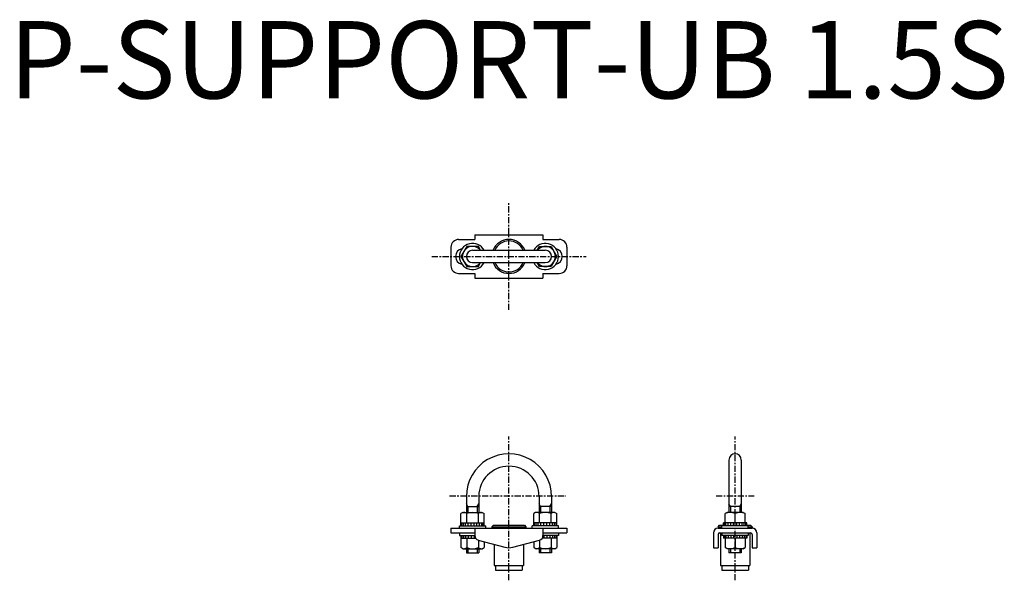
# Model space of a CAD drawing. Extents: x -316 to 320, y -55 to 308.
import ezdxf
from ezdxf.enums import TextEntityAlignment as Align

# ---------------------------------------------------------------- set-up
doc = ezdxf.new("R2010")
doc.units = 0
doc.linetypes.add('CENTER', pattern=[7, 4, -1, 1, -1])
doc.layers.get('0').update_dxf_attribs({"linetype": 'CONTINUOUS'})
doc.styles.get("Standard").update_dxf_attribs({"font": 'romans.shx', "width": 0.7, "bigfont": 'bigfont.shx'})

msp = doc.modelspace()

# ---------------------------------------------------------------- linework, layer by layer
at = {"color": 0, "linetype": 'CENTER'}
for p, q in [((0, 119.99), (0, 189.15)), ((-49.89, 154.57), (49.89, 154.57)), ((0, -54.68), (0, 38.32)), ((146.17, -54.68), (146.17, 38.32)), ((-38.35, 0), (36.72, 0)), ((133.82, 0), (158.52, 0))]:
    msp.add_line(p, q, dxfattribs=at)
for p, q in [((-32.5, 165.57), (-22, 165.57)), ((-22, 168.57), (22, 168.57)), ((-22, 168.57), (-22, 165.57)), ((22, 168.57), (22, 165.57)), ((22, 165.57), (32.5, 165.57)), ((-37.5, 160.57), (-37.5, 148.57)), ((-27.25, 161.07), (-31.01, 154.57)), ((-19.75, 161.07), (-27.25, 161.07)), ((-18.3, 158.57), (-19.75, 161.07)), ((18.3, 158.57), (19.75, 161.07)), ((19.75, 161.07), (27.25, 161.07)), ((27.25, 161.07), (31.01, 154.57)), ((37.5, 160.57), (37.5, 148.57)), ((-31.01, 154.57), (-27.25, 148.07)), ((-23.5, 158.57), (23.5, 158.57)), ((31.01, 154.57), (27.25, 148.07)), ((-27.25, 148.07), (-19.75, 148.07)), ((-23.5, 150.57), (23.5, 150.57)), ((-19.75, 148.07), (-18.3, 150.57)), ((19.75, 148.07), (18.3, 150.57)), ((27.25, 148.07), (19.75, 148.07)), ((-32.5, 143.57), (-22, 143.57)), ((-22, 143.57), (-22, 140.57)), ((-22, 140.57), (22, 140.57)), ((22, 143.57), (22, 140.57)), ((22, 143.57), (32.5, 143.57)), ((142.17, 23.05), (142.17, -10.85)), ((150.17, 23.05), (150.17, -10.85)), ((-27.5, -0.45), (-27.5, -10.85)), ((-26.5, -6.95), (-27.5, -5.22)), ((-20.5, -6.95), (-19.5, -5.22)), ((-19.5, -0.45), (-19.5, -10.85)), ((19.5, -0.45), (19.5, -10.85)), ((20.5, -6.95), (19.5, -5.22)), ((26.5, -6.95), (27.5, -5.22)), ((27.5, -0.45), (27.5, -10.85)), ((143.17, -6.95), (142.17, -5.22)), ((149.17, -6.95), (150.17, -5.22)), ((-29.75, -10.85), (-31.01, -11.57)), ((-31, -19.45), (-31.01, -11.57)), ((-29.75, -10.85), (-17.25, -10.85)), ((-27.5, -6.95), (-19.5, -6.95)), ((-27.25, -17.65), (-27.25, -11.57)), ((-26.5, -6.95), (-26.5, -10.85)), ((-20.5, -6.95), (-20.5, -10.85)), ((-19.75, -17.65), (-19.75, -11.57)), ((-17.25, -10.85), (-15.99, -11.57)), ((-16, -19.45), (-15.99, -11.57)), ((17.25, -10.85), (15.99, -11.57)), ((16, -19.45), (15.99, -11.57)), ((29.75, -10.85), (17.25, -10.85)), ((27.5, -6.95), (19.5, -6.95)), ((19.75, -17.65), (19.75, -11.57)), ((20.5, -6.95), (20.5, -10.85)), ((26.5, -6.95), (26.5, -10.85)), ((27.25, -17.65), (27.25, -11.57)), ((29.75, -10.85), (31.01, -11.57)), ((31, -19.45), (31.01, -11.57)), ((140.92, -10.85), (139.67, -11.57)), ((139.67, -17.65), (139.67, -11.57)), ((151.41, -10.85), (140.92, -10.85)), ((150.17, -6.95), (142.17, -6.95)), ((143.17, -6.95), (143.17, -10.85)), ((146.17, -17.65), (146.17, -11.57)), ((149.17, -6.95), (149.17, -10.85)), ((151.41, -10.85), (152.67, -11.57)), ((152.67, -17.65), (152.67, -11.57)), ((-31, -17.65), (-16, -17.65)), ((-30.44, -19.45), (-30.44, -17.65)), ((-29.44, -19.45), (-29.44, -17.65)), ((-28.08, -19.45), (-28.08, -17.65)), ((-26.35, -19.45), (-26.35, -17.65)), ((-24.5, -19.45), (-24.5, -17.65)), ((-22.5, -19.45), (-22.5, -17.65)), ((-20.65, -19.45), (-20.65, -17.65)), ((-18.92, -19.45), (-18.92, -17.65)), ((-17.56, -19.45), (-17.56, -17.65)), ((-16.56, -19.45), (-16.56, -17.65)), ((-11, -20.05), (-10, -19.05)), ((-10, -19.05), (10, -19.05)), ((10, -19.05), (11, -20.05)), ((31, -17.65), (16, -17.65)), ((16.56, -19.45), (16.56, -17.65)), ((17.56, -19.45), (17.56, -17.65)), ((18.92, -19.45), (18.92, -17.65)), ((20.65, -19.45), (20.65, -17.65)), ((22.5, -19.45), (22.5, -17.65)), ((24.5, -19.45), (24.5, -17.65)), ((26.35, -19.45), (26.35, -17.65)), ((28.08, -19.45), (28.08, -17.65)), ((29.44, -19.45), (29.44, -17.65)), ((30.44, -19.45), (30.44, -17.65)), ((135.17, -20.05), (136.17, -19.05)), ((136.17, -19.05), (138.66, -19.05)), ((153.67, -17.65), (138.67, -17.65)), ((138.67, -19.45), (138.67, -17.65)), ((139.23, -19.45), (139.23, -17.65)), ((140.23, -19.45), (140.23, -17.65)), ((141.59, -19.45), (141.59, -17.65)), ((143.32, -19.45), (143.32, -17.65)), ((145.17, -19.45), (145.17, -17.65)), ((147.17, -19.45), (147.17, -17.65)), ((149.02, -19.45), (149.02, -17.65)), ((150.75, -19.45), (150.75, -17.65)), ((152.11, -19.45), (152.11, -17.65)), ((153.11, -19.45), (153.11, -17.65)), ((153.67, -19.45), (153.67, -17.65)), ((153.67, -19.05), (156.17, -19.05)), ((156.17, -19.05), (157.17, -20.05)), ((-37.5, -21.05), (37.5, -21.05)), ((-37.5, -21.05), (-37.5, -24.05)), ((-37.5, -24.05), (-22, -24.05)), ((-32, -19.45), (-15, -19.45)), ((-32, -21.05), (-32, -19.45)), ((-32, -24.05), (-32, -25.65)), ((-22, -21.05), (-22, -25.75)), ((-15, -21.05), (-15, -19.45)), ((-11, -20.05), (-11, -21.05)), ((-11, -20.05), (11, -20.05)), ((11, -20.05), (11, -21.05)), ((32, -19.45), (15, -19.45)), ((15, -21.05), (15, -19.45)), ((22, -21.05), (22, -25.75)), ((22, -24.05), (37.5, -24.05)), ((32, -21.05), (32, -19.45)), ((32, -24.05), (32, -25.65)), ((37.5, -21.05), (37.5, -24.05)), ((132.17, -24.05), (132.17, -33.6)), ((135.17, -20.05), (135.17, -21.05)), ((135.17, -20.05), (137.67, -20.05)), ((135.17, -21.05), (157.17, -21.05)), ((135.17, -25.05), (135.17, -33.6)), ((136.17, -24.05), (156.17, -24.05)), ((136.67, -24.05), (136.67, -45.05)), ((154.67, -19.45), (137.67, -19.45)), ((137.67, -21.05), (137.67, -19.45)), ((137.67, -24.05), (137.67, -25.65)), ((154.67, -21.05), (154.67, -19.45)), ((154.67, -20.05), (157.17, -20.05)), ((154.67, -24.05), (154.67, -25.65)), ((155.67, -24.05), (155.67, -45.05)), ((157.17, -20.05), (157.17, -21.05)), ((157.17, -25.05), (157.17, -33.6)), ((160.17, -24.05), (160.17, -33.6)), ((-32, -25.65), (-22, -25.65)), ((-31, -25.65), (-31.01, -33.53)), ((-31, -27.45), (-21.47, -27.45)), ((-30.44, -25.65), (-30.44, -27.45)), ((-29.44, -25.65), (-29.44, -27.45)), ((-28.08, -25.65), (-28.08, -27.45)), ((-27.25, -27.45), (-27.25, -33.53)), ((-26.35, -25.65), (-26.35, -27.45)), ((-24.5, -25.65), (-24.5, -27.45)), ((-22.5, -25.65), (-22.5, -27.45)), ((-19.78, -28.65), (-2.59, -33.26)), ((-19.75, -28.66), (-19.75, -33.53)), ((-15.99, -29.66), (-15.99, -33.53)), ((-9.5, -31.4), (-9.5, -45.05)), ((2.59, -33.26), (19.78, -28.65)), ((9.5, -31.4), (9.5, -45.05)), ((15.99, -29.66), (15.99, -33.53)), ((19.75, -28.66), (19.75, -33.53)), ((31, -27.45), (21.47, -27.45)), ((32, -25.65), (22, -25.65)), ((22.5, -25.65), (22.5, -27.45)), ((24.5, -25.65), (24.5, -27.45)), ((26.35, -25.65), (26.35, -27.45)), ((27.25, -27.45), (27.25, -33.53)), ((28.08, -25.65), (28.08, -27.45)), ((29.44, -25.65), (29.44, -27.45)), ((30.44, -25.65), (30.44, -27.45)), ((31, -25.65), (31.01, -33.53)), ((154.67, -25.65), (137.67, -25.65)), ((138.67, -25.65), (138.67, -27.45)), ((153.67, -27.45), (138.67, -27.45)), ((139.23, -25.65), (139.23, -27.45)), ((139.67, -27.45), (139.67, -33.53)), ((140.23, -25.65), (140.23, -27.45)), ((141.59, -25.65), (141.59, -27.45)), ((143.32, -25.65), (143.32, -27.45)), ((145.17, -25.65), (145.17, -27.45)), ((146.17, -27.45), (146.17, -33.53)), ((147.17, -25.65), (147.17, -27.45)), ((149.02, -25.65), (149.02, -27.45)), ((150.75, -25.65), (150.75, -27.45)), ((152.11, -25.65), (152.11, -27.45)), ((152.67, -27.45), (152.67, -33.53)), ((153.11, -25.65), (153.11, -27.45)), ((153.67, -25.65), (153.67, -27.45)), ((-29.75, -34.25), (-31.01, -33.53)), ((-29.75, -34.25), (-17.25, -34.25)), ((-27.5, -34.25), (-27.5, -36.95)), ((-27.5, -36.95), (-19.5, -36.95)), ((-26.5, -34.25), (-26.5, -36.95)), ((-20.5, -34.25), (-20.5, -36.95)), ((-19.5, -34.25), (-19.5, -36.95)), ((-17.25, -34.25), (-15.99, -33.53)), ((17.25, -34.25), (15.99, -33.53)), ((29.75, -34.25), (17.25, -34.25)), ((19.5, -34.25), (19.5, -36.95)), ((27.5, -36.95), (19.5, -36.95)), ((20.5, -34.25), (20.5, -36.95)), ((26.5, -34.25), (26.5, -36.95)), ((27.5, -34.25), (27.5, -36.95)), ((29.75, -34.25), (31.01, -33.53)), ((132.17, -33.6), (135.17, -33.6)), ((140.92, -34.25), (139.67, -33.53)), ((151.41, -34.25), (140.92, -34.25)), ((142.17, -34.25), (142.17, -36.95)), ((150.17, -36.95), (142.17, -36.95)), ((143.17, -34.25), (143.17, -36.95)), ((149.17, -34.25), (149.17, -36.95)), ((150.17, -34.25), (150.17, -36.95)), ((151.41, -34.25), (152.67, -33.53)), ((157.17, -33.6), (160.17, -33.6)), ((-9.5, -45.05), (9.5, -45.05)), ((-8.6, -45.05), (-8.6, -48.05)), ((-8.6, -48.05), (8.6, -48.05)), ((8.6, -45.05), (8.6, -48.05)), ((136.67, -45.05), (155.67, -45.05)), ((137.57, -45.05), (137.57, -48.05)), ((137.57, -48.05), (154.77, -48.05)), ((154.77, -45.05), (154.77, -48.05))]:
    msp.add_line(p, q)
for centre, radius, start, end in [((-32.5, 160.57), 5, 90, 180.00001), ((0, 154.57), 11, 21.32369, 158.67632), ((32.5, 160.57), 5, 0, 90), ((-29.5, 154.57), 5, 100.80692, 259.19308), ((-23.5, 154.57), 8.5, 28.07249, 331.92752), ((-23.5, 154.57), 6.5, 37.97987, 322.02011), ((0, 154.57), 10, 23.57818, 156.42182), ((23.5, 154.57), 8.5, 208.07248, 151.92752), ((23.5, 154.57), 6.5, 217.97987, 142.02013), ((29.5, 154.57), 5, 280.80692, 79.19308), ((-23.5, 154.57), 4, 90, 270), ((23.5, 154.57), 4, 270, 90), ((-32.5, 148.57), 5, 179.99999, 270), ((0, 154.57), 11, 201.32368, 338.67631), ((0, 154.57), 10, 203.57818, 336.42182), ((32.5, 148.57), 5, 270, 0), ((0, -0.45), 27.5, 0, 180.00001), ((146.17, 23.05), 4, 0, 180), ((0, -0.45), 19.5, 0, 180), ((-29.13, -13.64), 2.79, 47.75449, 107.75451), ((-23.5, -20.93), 10.08, 68.13454, 111.86546), ((-17.87, -13.64), 2.79, 72.24549, 132.24551), ((17.87, -13.64), 2.79, 47.7545, 107.75451), ((23.5, -20.93), 10.08, 68.13454, 111.86546), ((29.13, -13.64), 2.79, 72.24549, 132.24551), ((142.92, -18.5), 7.65, 64.85263, 115.14737), ((149.42, -18.5), 7.65, 64.85262, 115.14737), ((135.17, -24.05), 3, 90, 180), ((136.17, -25.05), 1, 90, 180), ((156.17, -25.05), 1, 0, 90), ((157.17, -24.05), 3, 0, 90), ((-19, -25.75), 3, 180, 255.00001), ((19, -25.75), 3, 284.99999, 0), ((-29.13, -31.46), 2.79, 252.24549, 312.24553), ((-23.5, -24.17), 10.08, 248.13455, 291.86545), ((-17.87, -31.46), 2.79, 227.75447, 287.75451), ((0, -23.6), 10, 255, 285), ((17.87, -31.46), 2.79, 252.24549, 312.24553), ((23.5, -24.17), 10.08, 248.13455, 291.86545), ((29.13, -31.46), 2.79, 227.75447, 287.75451), ((142.92, -26.6), 7.65, 244.85263, 295.14737), ((149.42, -26.6), 7.65, 244.85263, 295.14738)]:
    msp.add_arc(centre, radius, start, end)

# ---------------------------------------------------------------- texts
msp.add_text('P-SUPPORT-UB 1.5S', height=50).set_placement((0, 275.19), align=Align.MIDDLE)

doc.saveas('drawing.dxf')
